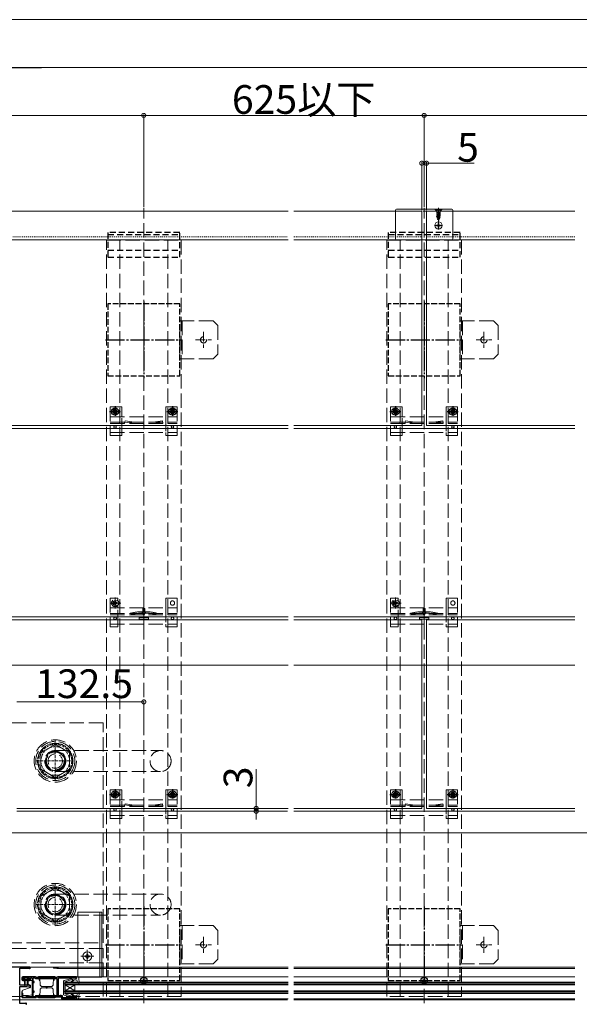
# Model space of a CAD drawing. Extents: x 0 to 3990, y 0 to 6413.
# Drawn here: x 1135 to 1719, y 556 to 1585 of the extents above; entities that cross this region are included whole.
import ezdxf

# ---------------------------------------------------------------- set-up
doc = ezdxf.new("R2010")
doc.units = 0
for name, pattern in [('HIDDEN', [9.525, 6.35, -3.175]), ('YCENTER_1', [13, 10, -1, 1, -1]), ('YDOT_1', [2, 1, -1]), ('YHIDDEN_1', [4, 3, -1])]:
    doc.linetypes.add(name, pattern=pattern)
for name, color, linetype, lineweight in [('YKK_11', 7, 'CONTINUOUS', 30), ('YKK_12', 2, 'CONTINUOUS', 13), ('YKK_13', 4, 'CONTINUOUS', 13), ('YKK_D', 6, 'CONTINUOUS', 13), ('YSS_K', 3, 'CONTINUOUS', 13)]:
    doc.layers.add(name, color=color, linetype=linetype, lineweight=lineweight)
doc.styles.get("Standard").update_dxf_attribs({"font": 'txt', "bigfont": 'BIGFONT'})

msp = doc.modelspace()

# ---------------------------------------------------------------- linework, layer by layer
at = {"layer": 'YKK_11', "color": 0, "linetype": 'ByBlock', "lineweight": -2, "ltscale": 0.5}
for p, q in [((1145, 594.6), (1121.7, 594.6)), ((1134.7, 575.8), (1134.7, 593.7)), ((1134.7, 593.7), (1144.1, 593.7)), ((1144.1, 593.7), (1144.4, 593.5)), ((1136.7, 583.6), (1136.7, 581.9)), ((1151.1, 584.6), (1137.7, 584.6)), ((1137.7, 581.9), (1137.7, 583.6)), ((1137.7, 583.6), (1144.7, 583.6)), ((1139.2, 581.9), (1137.7, 581.9)), ((1137.7, 580.9), (1139.2, 580.9)), ((1139.2, 580.9), (1139.2, 581.9)), ((1144.7, 581.9), (1143.2, 581.9)), ((1143.2, 581.9), (1143.2, 580.9)), ((1143.2, 580.9), (1144.7, 580.9)), ((1144.7, 583.6), (1144.7, 581.9)), ((1145.7, 581.9), (1145.7, 583.6)), ((1145.7, 583.6), (1147.7, 583.6)), ((1147.7, 583.6), (1147.7, 563.8)), ((1148.7, 579.6), (1148.7, 583.6)), ((1148.7, 583.6), (1150.4, 583.6)), ((1149.7, 579.6), (1148.7, 579.6)), ((1148.7, 569.6), (1148.7, 578.6)), ((1148.7, 578.6), (1149.7, 578.6)), ((1149.7, 578.6), (1149.7, 579.6)), ((1150.4, 583.6), (1150.7, 583.3)), ((1150.7, 583.3), (1151.2, 582.8)), ((1151.2, 582.8), (1173.5, 582.8)), ((1173.5, 583.8), (1151.9, 583.8)), ((1173.5, 582.8), (1173.5, 564.6)), ((1194, 584.6), (1174.3, 584.6)), ((1175, 564.7), (1175, 583.6)), ((1175, 583.6), (1192.3, 583.6)), ((1192.3, 583.6), (1192.5, 583.4)), ((1192.5, 583.4), (1192.8, 583.1)), ((1192.8, 583.1), (1194, 583.1)), ((1194, 583.1), (1194, 584.6)), ((1142.2, 575.8), (1134.7, 575.8)), ((1134.7, 556.6), (1134.7, 574.6)), ((1134.7, 574.6), (1142, 574.6)), ((1137.7, 567.6), (1136.7, 567.6)), ((1136.7, 567.6), (1136.7, 563.8)), ((1137.7, 564.8), (1137.7, 567.6)), ((1142, 574.6), (1144.7, 574)), ((1145.7, 575), (1142.2, 575.8)), ((1144.7, 574), (1144.7, 573.6)), ((1144.7, 573.6), (1145.2, 573.1)), ((1145.2, 573.1), (1145.7, 573.6)), ((1145.7, 573.6), (1145.7, 575)), ((1149.7, 569.6), (1148.7, 569.6)), ((1148.7, 563.8), (1148.7, 568.6)), ((1148.7, 568.6), (1149.7, 568.6)), ((1149.7, 568.6), (1149.7, 569.6)), ((1140.3, 556.6), (1134.7, 556.6)), ((1141.7, 564.8), (1137.7, 564.8)), ((1137.7, 562.8), (1151.1, 562.8)), ((1140.5, 556.7), (1140.3, 556.6)), ((1141.7, 563.8), (1141.7, 564.8)), ((1147.7, 563.8), (1141.7, 563.8)), ((1150.4, 563.8), (1148.7, 563.8)), ((1150.7, 564.1), (1150.4, 563.8)), ((1151.2, 564.6), (1150.7, 564.1)), ((1173.5, 564.6), (1151.2, 564.6)), ((1173.5, 564.6), (1151.2, 564.6)), ((1151.9, 563.6), (1178.2, 563.6)), ((1176.6, 564.7), (1175, 564.7)), ((1176.8, 564.9), (1176.6, 564.7)), ((1177, 565.1), (1176.8, 564.9)), ((1178, 565.1), (1177, 565.1)), ((1178, 564.7), (1178, 565.1)), ((1179.3, 564.7), (1178, 564.7)), ((1178.2, 563.6), (1178.2, 561.6)), ((1178.2, 561.6), (1194, 561.6)), ((1179.3, 562.6), (1179.3, 564.7)), ((1192.3, 562.6), (1179.3, 562.6)), ((1192.5, 562.8), (1192.3, 562.6)), ((1192.8, 563.1), (1192.5, 562.8)), ((1194, 563.1), (1192.8, 563.1)), ((1194, 561.6), (1194, 563.1))]:
    msp.add_line(p, q, dxfattribs=at)
for centre, radius, start, end in [((1145, 593.9), 0.7, 209.9977, 90.0002), ((1137.7, 583.6), 1, 90, 180), ((1137.7, 581.9), 1, 180, 270), ((1144.7, 581.9), 1, 270, 359.9991), ((1151.1, 583.8), 0.8, 0.0014, 89.9992), ((1174.3, 583.8), 0.8, 90, 179.9989), ((1137.7, 563.8), 1, 180, 270), ((1141.1, 556.5), 0.6, 270, 153.6119), ((1151.1, 563.6), 0.8, 270, 0.0037)]:
    msp.add_arc(centre, radius, start, end, dxfattribs=at)
at = {"layer": 'YKK_12'}
for p, q in [((1415, 1384.6), (543.2, 1384.6)), ((1554.7, 1384.6), (1421, 1384.6)), ((1554.7, 1354.6), (1554.7, 1384.6)), ((1559.7, 1384.6), (1714.7, 1384.6)), ((1559.7, 1354.6), (1559.7, 1384.6)), ((543.2, 1354.6), (1415, 1354.6)), ((1421, 1354.6), (1554.7, 1354.6)), ((1554.7, 1354.6), (1554.7, 1160.6)), ((1559.7, 1357.6), (1559.7, 1160.6)), ((1714.7, 1354.6), (1559.7, 1354.6)), ((1415, 1160.6), (543.2, 1160.6)), ((1415, 1157.6), (543.2, 1157.6)), ((1554.7, 1160.6), (1421, 1160.6)), ((1714.7, 1157.6), (1421, 1157.6)), ((1714.7, 1160.6), (1559.7, 1160.6)), ((1415, 960.6), (543.2, 960.6)), ((1415, 957.6), (543.2, 957.6)), ((1714.7, 960.6), (1421, 960.6)), ((1554.7, 957.6), (1421, 957.6)), ((1554.7, 957.6), (1554.7, 760.6)), ((1559.7, 957.6), (1559.7, 760.6)), ((1714.7, 957.6), (1559.7, 957.6)), ((1415, 760.6), (1131.7, 760.6)), ((1131.7, 757.6), (1414.4, 757.6)), ((1554.7, 760.6), (1421, 760.6)), ((1421, 757.6), (1714.7, 757.6)), ((1559.7, 760.6), (1714.7, 760.6)), ((1414.4, 560.6), (1024.2, 560.6)), ((1714.8, 560.6), (1421, 560.6))]:
    msp.add_line(p, q, dxfattribs=at)
at = {"layer": 'YKK_12', "linetype": 'YDOT_1'}
for p, q in [((543.2, 1357.6), (1415, 1357.6)), ((1421, 1357.6), (1554.7, 1357.6)), ((1714.7, 1357.6), (1559.7, 1357.6))]:
    msp.add_line(p, q, dxfattribs=at)
at = {"layer": 'YKK_12', "ltscale": 10}
msp.add_line((184.7, 735.1), (3829.7, 735.1), dxfattribs=at)
at = {"layer": 'YKK_12', "linetype": 'Continuous', "ltscale": 1.5}
for p, q in [((1145, 594.6), (1415, 594.6)), ((1169.7, 594.6), (1169.7, 593.7)), ((1169.7, 594.6), (1169.7, 593.7)), ((1173.1, 593.7), (1169.7, 593.7)), ((1174, 593.2), (1415, 593.2)), ((1421, 594.6), (1714.7, 594.6)), ((1421, 593.2), (1714.7, 593.2)), ((1182, 579.1), (1415, 579.1)), ((1182, 579.1), (1182, 567.1)), ((1182, 578.4), (1415, 578.4)), ((1182, 576.8), (1415, 576.8)), ((1194.9, 584.6), (1415, 584.6)), ((1421, 584.6), (1714.7, 584.6)), ((1421, 579.1), (1714.7, 579.1)), ((1421, 578.4), (1714.7, 578.4)), ((1421, 576.8), (1714.7, 576.8)), ((1142.1, 575.8), (1145.7, 575.8)), ((1182, 576.1), (1415, 576.1)), ((1182, 570.1), (1192, 576.1)), ((1182, 576.1), (1192, 570.1)), ((1182, 570.1), (1415, 570.1)), ((1182, 569.4), (1415, 569.4)), ((1182, 567.8), (1415, 567.8)), ((1182, 567.1), (1415, 567.1)), ((1192, 576.1), (1192, 570.1)), ((1421, 576.1), (1714.7, 576.1)), ((1421, 570.1), (1714.7, 570.1)), ((1421, 569.4), (1714.7, 569.4)), ((1421, 567.8), (1714.7, 567.8)), ((1421, 567.1), (1714.7, 567.1)), ((1194.9, 561.6), (1415, 561.6)), ((1421, 561.6), (1714.7, 561.6))]:
    msp.add_line(p, q, dxfattribs=at)
for centre, radius, start in [((1173.1, 593.4), 0.3, 30.0001), ((1174, 593.9), 0.7, 210.0001)]:
    msp.add_arc(centre, radius, start, 90, dxfattribs=at)
at = {"layer": 'YKK_13', "linetype": 'YHIDDEN_1', "ltscale": 5}
for p, q in [((1264.2, 556.9), (1264.2, 1388.1)), ((1557.2, 556.9), (1557.2, 1388.1)), ((1225.2, 564.1), (1225.2, 1354.1)), ((1225.2, 1354.1), (1303.2, 1354.1)), ((1239.2, 564.1), (1239.2, 1354.1)), ((1289.2, 564.1), (1289.2, 1354.1)), ((1303.2, 1354.1), (1303.2, 564.1)), ((1518.2, 564.1), (1518.2, 1354.1)), ((1518.2, 1354.1), (1596.2, 1354.1)), ((1532.2, 564.1), (1532.2, 1354.1)), ((1582.2, 564.1), (1582.2, 1354.1)), ((1596.2, 1354.1), (1596.2, 564.1)), ((1301.7, 1230.1), (1301.7, 1270.1)), ((1301.7, 1270.1), (1336.7, 1270.1)), ((1304.2, 1270.1), (1304.2, 1230.1)), ((1341.7, 1265.1), (1336.7, 1270.1)), ((1594.7, 1230.1), (1594.7, 1270.1)), ((1594.7, 1270.1), (1629.7, 1270.1)), ((1597.2, 1270.1), (1597.2, 1230.1)), ((1634.7, 1265.1), (1629.7, 1270.1)), ((1341.7, 1265.1), (1341.7, 1235.1)), ((1634.7, 1265.1), (1634.7, 1235.1)), ((1341.7, 1235.1), (1336.7, 1230.1)), ((1634.7, 1235.1), (1629.7, 1230.1)), ((1336.7, 1230.1), (1301.7, 1230.1)), ((1629.7, 1230.1), (1594.7, 1230.1)), ((1229.2, 1180.1), (1241.2, 1180.1)), ((1229.2, 1180.1), (1229.2, 1150.1)), ((1241.2, 1169.6), (1241.2, 1180.1)), ((1287.2, 1180.1), (1299.2, 1180.1)), ((1287.2, 1180.1), (1287.2, 1169.6)), ((1299.2, 1180.1), (1299.2, 1150.1)), ((1522.2, 1180.1), (1534.2, 1180.1)), ((1522.2, 1180.1), (1522.2, 1150.1)), ((1534.2, 1169.6), (1534.2, 1180.1)), ((1580.2, 1180.1), (1592.2, 1180.1)), ((1580.2, 1180.1), (1580.2, 1169.6)), ((1592.2, 1180.1), (1592.2, 1150.1)), ((1229.2, 1169.6), (1299.2, 1169.6)), ((1229.2, 1163.9), (1299.2, 1163.9)), ((1229.2, 1162.6), (1299.2, 1162.6)), ((1238.9, 1163.9), (1238.9, 1162.5)), ((1241.2, 1153.1), (1241.2, 1169.6)), ((1244.2, 1163.9), (1244.2, 1162.5)), ((1244.6, 1165.4), (1244.4, 1164.1)), ((1244.4, 1164.1), (1254.2, 1162.6)), ((1244.6, 1165.4), (1254.3, 1163.9)), ((1283.7, 1165.4), (1274.1, 1163.9)), ((1283.9, 1164.1), (1274.2, 1162.6)), ((1283.7, 1165.4), (1283.9, 1164.1)), ((1284.2, 1163.9), (1284.2, 1162.5)), ((1287.2, 1169.6), (1287.2, 1153.1)), ((1289.4, 1163.9), (1289.4, 1162.5)), ((1522.2, 1169.6), (1592.2, 1169.6)), ((1522.2, 1163.9), (1592.2, 1163.9)), ((1522.2, 1162.6), (1592.2, 1162.6)), ((1531.9, 1163.9), (1531.9, 1162.5)), ((1534.2, 1153.1), (1534.2, 1169.6)), ((1537.2, 1163.9), (1537.2, 1162.5)), ((1537.6, 1165.4), (1537.4, 1164.1)), ((1537.4, 1164.1), (1547.2, 1162.6)), ((1537.6, 1165.4), (1547.3, 1163.9)), ((1576.7, 1165.4), (1567.1, 1163.9)), ((1576.9, 1164.1), (1567.2, 1162.6)), ((1576.7, 1165.4), (1576.9, 1164.1)), ((1577.2, 1163.9), (1577.2, 1162.5)), ((1580.2, 1169.6), (1580.2, 1153.1)), ((1582.4, 1163.9), (1582.4, 1162.5)), ((1229.2, 1153.1), (1299.2, 1153.1)), ((1241.2, 1150.1), (1241.2, 1153.1)), ((1287.2, 1150.1), (1287.2, 1153.1)), ((1522.2, 1153.1), (1592.2, 1153.1)), ((1534.2, 1150.1), (1534.2, 1153.1)), ((1580.2, 1150.1), (1580.2, 1153.1)), ((1229.2, 1150.1), (1241.2, 1150.1)), ((1287.2, 1150.1), (1299.2, 1150.1)), ((1522.2, 1150.1), (1534.2, 1150.1)), ((1580.2, 1150.1), (1592.2, 1150.1)), ((1229.2, 980.1), (1237, 980.1)), ((1229.2, 980.1), (1229.2, 950.1)), ((1234.2, 977.3), (1237, 977.3)), ((1234.3, 969.3), (1234.3, 980.8)), ((1237, 977.3), (1237, 980.1)), ((1264.2, 980.3), (1264.2, 948)), ((1287.2, 980.1), (1299.2, 980.1)), ((1287.2, 980.1), (1287.2, 970.1)), ((1299.2, 980.1), (1299.2, 950.1)), ((1522.2, 980.1), (1530, 980.1)), ((1522.2, 980.1), (1522.2, 950.1)), ((1527.2, 977.3), (1530, 977.3)), ((1527.3, 969.3), (1527.3, 980.8)), ((1530, 977.3), (1530, 980.1)), ((1557.2, 980.3), (1557.2, 948)), ((1580.2, 980.1), (1592.2, 980.1)), ((1580.2, 980.1), (1580.2, 970.1)), ((1592.2, 980.1), (1592.2, 950.1)), ((1240.1, 975.1), (1228.6, 975.1)), ((1229.2, 970.1), (1299.2, 970.1)), ((1233.1, 975.5), (1232.3, 975.5)), ((1232.3, 975.5), (1232.3, 974.6)), ((1232.3, 974.6), (1233.1, 974.6)), ((1234.7, 977.1), (1233.9, 977.1)), ((1233.9, 977.1), (1233.9, 976.3)), ((1233.9, 973.8), (1233.9, 973)), ((1233.9, 973), (1234.7, 973)), ((1234.2, 972.8), (1237, 972.8)), ((1234.7, 976.3), (1234.7, 977.1)), ((1234.7, 973), (1234.7, 973.8)), ((1236.4, 975.5), (1235.5, 975.5)), ((1235.5, 974.6), (1236.4, 974.6)), ((1236.4, 974.6), (1236.4, 975.5)), ((1237, 970.1), (1237, 972.8)), ((1237, 953.1), (1237, 970.1)), ((1287.2, 970.1), (1287.2, 953.1)), ((1533.1, 975.1), (1521.6, 975.1)), ((1522.2, 970.1), (1592.2, 970.1)), ((1526.1, 975.5), (1525.3, 975.5)), ((1525.3, 975.5), (1525.3, 974.6)), ((1525.3, 974.6), (1526.1, 974.6)), ((1527.7, 977.1), (1526.9, 977.1)), ((1526.9, 977.1), (1526.9, 976.3)), ((1526.9, 973.8), (1526.9, 973)), ((1526.9, 973), (1527.7, 973)), ((1527.2, 972.8), (1530, 972.8)), ((1527.7, 976.3), (1527.7, 977.1)), ((1527.7, 973), (1527.7, 973.8)), ((1529.4, 975.5), (1528.5, 975.5)), ((1528.5, 974.6), (1529.4, 974.6)), ((1529.4, 974.6), (1529.4, 975.5)), ((1530, 970.1), (1530, 972.8)), ((1530, 953.1), (1530, 970.1)), ((1580.2, 970.1), (1580.2, 953.1)), ((1229.2, 964.1), (1299.2, 964.1)), ((1229.2, 962.6), (1299.2, 962.6)), ((1259.1, 964.4), (1269.3, 964.4)), ((1259.2, 960.1), (1269.2, 960.1)), ((1259.2, 958.1), (1259.2, 960.1)), ((1259.2, 958.1), (1269.2, 958.1)), ((1269.2, 958.1), (1269.2, 960.1)), ((1289.4, 964.1), (1289.4, 962.6)), ((1522.2, 964.1), (1592.2, 964.1)), ((1522.2, 962.6), (1592.2, 962.6)), ((1552.1, 964.4), (1562.3, 964.4)), ((1552.2, 960.1), (1562.2, 960.1)), ((1552.2, 958.1), (1552.2, 960.1)), ((1552.2, 958.1), (1562.2, 958.1)), ((1562.2, 958.1), (1562.2, 960.1)), ((1582.4, 964.1), (1582.4, 962.6)), ((1229.2, 953.1), (1299.2, 953.1)), ((1229.2, 950.1), (1237, 950.1)), ((1237, 950.1), (1237, 953.1)), ((1287.2, 950.1), (1287.2, 953.1)), ((1287.2, 950.1), (1299.2, 950.1)), ((1522.2, 953.1), (1592.2, 953.1)), ((1522.2, 950.1), (1530, 950.1)), ((1530, 950.1), (1530, 953.1)), ((1580.2, 950.1), (1580.2, 953.1)), ((1580.2, 950.1), (1592.2, 950.1)), ((1221.7, 850.1), (821.7, 850.1)), ((1221.7, 620.1), (1221.7, 850.1)), ((1171.7, 827.4), (1156.7, 818.7)), ((1171.7, 827.4), (1186.7, 818.7)), ((1156.7, 818.7), (1156.7, 801.4)), ((1171.7, 821), (1281.7, 821)), ((1186.7, 818.7), (1186.7, 801.4)), ((1156.7, 801.4), (1171.7, 792.7)), ((1186.7, 801.4), (1171.7, 792.7)), ((1171.7, 799), (1281.7, 799)), ((1229.2, 780.1), (1241.2, 780.1)), ((1229.2, 780.1), (1229.2, 750.1)), ((1241.2, 769.6), (1241.2, 780.1)), ((1287.2, 780.1), (1299.2, 780.1)), ((1287.2, 780.1), (1287.2, 769.6)), ((1299.2, 780.1), (1299.2, 750.1)), ((1522.2, 780.1), (1534.2, 780.1)), ((1522.2, 780.1), (1522.2, 750.1)), ((1534.2, 769.6), (1534.2, 780.1)), ((1580.2, 780.1), (1592.2, 780.1)), ((1580.2, 780.1), (1580.2, 769.6)), ((1592.2, 780.1), (1592.2, 750.1)), ((1229.2, 769.6), (1299.2, 769.6)), ((1229.2, 763.9), (1299.2, 763.9)), ((1229.2, 762.6), (1299.2, 762.6)), ((1238.9, 763.9), (1238.9, 762.5)), ((1241.2, 753.1), (1241.2, 769.6)), ((1244.2, 763.9), (1244.2, 762.5)), ((1244.6, 765.4), (1244.4, 764.1)), ((1244.4, 764.1), (1254.2, 762.6)), ((1244.6, 765.4), (1254.3, 763.9)), ((1283.7, 765.4), (1274.1, 763.9)), ((1283.9, 764.1), (1274.2, 762.6)), ((1283.7, 765.4), (1283.9, 764.1)), ((1284.2, 763.9), (1284.2, 762.5)), ((1287.2, 769.6), (1287.2, 753.1)), ((1289.4, 763.9), (1289.4, 762.5)), ((1522.2, 769.6), (1592.2, 769.6)), ((1522.2, 763.9), (1592.2, 763.9)), ((1522.2, 762.6), (1592.2, 762.6)), ((1531.9, 763.9), (1531.9, 762.5)), ((1534.2, 753.1), (1534.2, 769.6)), ((1537.2, 763.9), (1537.2, 762.5)), ((1537.6, 765.4), (1537.4, 764.1)), ((1537.4, 764.1), (1547.2, 762.6)), ((1537.6, 765.4), (1547.3, 763.9)), ((1576.7, 765.4), (1567.1, 763.9)), ((1576.9, 764.1), (1567.2, 762.6)), ((1576.7, 765.4), (1576.9, 764.1)), ((1577.2, 763.9), (1577.2, 762.5)), ((1580.2, 769.6), (1580.2, 753.1)), ((1582.4, 763.9), (1582.4, 762.5)), ((1229.2, 753.1), (1299.2, 753.1)), ((1241.2, 750.1), (1241.2, 753.1)), ((1287.2, 750.1), (1287.2, 753.1)), ((1522.2, 753.1), (1592.2, 753.1)), ((1534.2, 750.1), (1534.2, 753.1)), ((1580.2, 750.1), (1580.2, 753.1)), ((1229.2, 750.1), (1241.2, 750.1)), ((1287.2, 750.1), (1299.2, 750.1)), ((1522.2, 750.1), (1534.2, 750.1)), ((1580.2, 750.1), (1592.2, 750.1)), ((1171.7, 677.4), (1156.7, 668.7)), ((1156.7, 668.7), (1156.7, 651.4)), ((1171.7, 677.4), (1186.7, 668.7)), ((1171.7, 671.1), (1281.7, 671.1)), ((1186.7, 668.7), (1186.7, 651.4)), ((1156.7, 651.4), (1171.7, 642.7)), ((1186.7, 651.4), (1171.7, 642.7)), ((1171.7, 649.1), (1281.7, 649.1)), ((1301.7, 598.1), (1301.7, 638.1)), ((1301.7, 638.1), (1336.7, 638.1)), ((1304.2, 638.1), (1304.2, 598.1)), ((1341.7, 633.1), (1336.7, 638.1)), ((1594.7, 598.1), (1594.7, 638.1)), ((1594.7, 638.1), (1629.7, 638.1)), ((1597.2, 638.1), (1597.2, 598.1)), ((1634.7, 633.1), (1629.7, 638.1)), ((1341.7, 633.1), (1341.7, 603.1)), ((1634.7, 633.1), (1634.7, 603.1)), ((821.7, 620.1), (1221.7, 620.1)), ((1221.7, 614.1), (823.2, 614.1)), ((1221.7, 564.1), (1221.7, 614.1)), ((1221.7, 599.1), (823.2, 599.1)), ((1336.7, 598.1), (1301.7, 598.1)), ((1341.7, 603.1), (1336.7, 598.1)), ((1629.7, 598.1), (1594.7, 598.1)), ((1634.7, 603.1), (1629.7, 598.1)), ((823.2, 564.1), (1221.7, 564.1)), ((1303.2, 564.1), (1225.2, 564.1)), ((1596.2, 564.1), (1518.2, 564.1))]:
    msp.add_line(p, q, dxfattribs=at)
at = {"layer": 'YKK_13'}
for p, q in [((1527.2, 1355.6), (1527.2, 1385.6)), ((1528.2, 1386.6), (1586.2, 1386.6)), ((1587.2, 1385.6), (1587.2, 1355.6)), ((1586.2, 1354.6), (1528.2, 1354.6))]:
    msp.add_line(p, q, dxfattribs=at)
at = {"layer": 'YKK_13', "linetype": 'YHIDDEN_1'}
for p, q in [((1587.2, 1384.6), (1527.2, 1384.6)), ((1570.1, 1386.6), (1571, 1384.7)), ((1571, 1384.7), (1572.2, 1384.1)), ((1572.2, 1388.1), (1572.2, 1373.1)), ((1573.3, 1384.7), (1572.2, 1384.1)), ((1574.2, 1386.6), (1573.3, 1384.7)), ((1156.7, 818.7), (1171.7, 827.4)), ((1171.7, 832.4), (1171.7, 787.7)), ((1171.7, 827.4), (1186.7, 818.7)), ((1156.7, 801.4), (1156.7, 818.7)), ((1186.7, 818.7), (1186.7, 801.4)), ((1151.7, 810.1), (1191.7, 810.1)), ((1171.7, 792.7), (1156.7, 801.4)), ((1186.7, 801.4), (1171.7, 792.7)), ((1171.7, 682.4), (1171.7, 637.7)), ((1156.7, 668.7), (1171.7, 677.4)), ((1156.7, 651.4), (1156.7, 668.7)), ((1171.7, 677.4), (1186.7, 668.7)), ((1186.7, 668.7), (1186.7, 651.4)), ((1151.7, 660.1), (1191.7, 660.1)), ((1171.7, 642.7), (1156.7, 651.4)), ((1186.7, 651.4), (1171.7, 642.7))]:
    msp.add_line(p, q, dxfattribs=at)
at = {"layer": 'YKK_13', "linetype": 'YHIDDEN_1', "ltscale": 0.5}
for p, q in [((1575.7, 1386.6), (1568.7, 1386.6)), ((1568.7, 1386.6), (1568.7, 1386.3)), ((1568.7, 1386.3), (1570.3, 1384.7)), ((1575.7, 1386.3), (1568.7, 1386.3)), ((1573.5, 1383), (1570.2, 1382.3)), ((1570.2, 1382.4), (1573, 1383)), ((1570.7, 1382.7), (1570.2, 1382.4)), ((1570.2, 1382.4), (1570.2, 1382.3)), ((1570.7, 1382), (1570.2, 1382.3)), ((1570.2, 1380.8), (1574.2, 1381.6)), ((1574.2, 1381.5), (1570.2, 1380.7)), ((1570.7, 1381.1), (1570.2, 1380.8)), ((1570.2, 1380.8), (1570.2, 1380.7)), ((1570.7, 1380.4), (1570.2, 1380.7)), ((1574.2, 1380), (1570.2, 1379.2)), ((1570.2, 1379.1), (1574.2, 1379.9)), ((1570.7, 1379.5), (1570.2, 1379.2)), ((1570.2, 1379.2), (1570.2, 1379.1)), ((1570.7, 1378.8), (1570.2, 1379.1)), ((1570.4, 1384.6), (1573.9, 1384.6)), ((1570.5, 1384.1), (1570.5, 1383)), ((1570.5, 1383), (1574, 1383)), ((1570.7, 1383), (1570.7, 1382.7)), ((1570.7, 1382.7), (1571.7, 1383)), ((1573.7, 1382.8), (1570.7, 1382)), ((1570.7, 1382), (1570.7, 1381.1)), ((1570.7, 1381.1), (1573.7, 1381.9)), ((1573.7, 1381.2), (1570.7, 1380.4)), ((1570.7, 1380.4), (1570.7, 1379.5)), ((1570.7, 1379.5), (1573.7, 1380.3)), ((1573.7, 1379.6), (1570.7, 1378.8)), ((1570.7, 1378.8), (1570.7, 1378.1)), ((1570.8, 1377.9), (1573.7, 1378.7)), ((1574, 1383), (1573.7, 1382.8)), ((1573.7, 1382.8), (1573.7, 1381.9)), ((1574.2, 1381.6), (1573.7, 1381.9)), ((1574.2, 1381.5), (1573.7, 1381.2)), ((1573.7, 1381.2), (1573.7, 1380.3)), ((1574.2, 1380), (1573.7, 1380.3)), ((1574.2, 1379.9), (1573.7, 1379.6)), ((1573.7, 1379.6), (1573.7, 1378.7)), ((1574.2, 1378.4), (1573.7, 1378.7)), ((1573.8, 1384.1), (1573.8, 1383)), ((1575.7, 1386.3), (1574.1, 1384.7)), ((1574.2, 1381.6), (1574.2, 1381.5)), ((1574.2, 1380), (1574.2, 1379.9)), ((1575.7, 1386.6), (1575.7, 1386.3)), ((1574.2, 1378.4), (1570.4, 1377.6)), ((1574.2, 1378.3), (1570.4, 1377.5)), ((1570.8, 1377.9), (1570.4, 1377.6)), ((1570.4, 1377.6), (1570.4, 1377.5)), ((1571.1, 1377.1), (1570.4, 1377.5)), ((1570.8, 1377.9), (1570.7, 1378.1)), ((1573.6, 1378), (1571.1, 1377.1)), ((1571.5, 1376.2), (1571.1, 1377.1)), ((1573.6, 1376.8), (1571.1, 1376)), ((1573.6, 1376.7), (1571.1, 1375.9)), ((1571.5, 1376.2), (1571.1, 1376)), ((1571.1, 1376), (1571.1, 1375.9)), ((1571.8, 1375.6), (1571.1, 1375.9)), ((1573.2, 1377.1), (1571.5, 1376.2)), ((1572.9, 1376.4), (1571.8, 1375.6)), ((1572.2, 1374.6), (1571.8, 1375.6)), ((1572.2, 1374.6), (1572.9, 1376.4)), ((1572.8, 1375.1), (1572.3, 1374.9)), ((1572.8, 1375.2), (1572.5, 1375.4)), ((1572.8, 1375.2), (1572.8, 1375.1)), ((1573.6, 1376.7), (1572.9, 1376.4)), ((1573.2, 1377.1), (1573.6, 1378)), ((1573.6, 1376.8), (1573.2, 1377.1)), ((1574.2, 1378.3), (1573.6, 1378)), ((1573.6, 1376.8), (1573.6, 1376.7)), ((1574.2, 1378.4), (1574.2, 1378.3))]:
    msp.add_line(p, q, dxfattribs=at)
at = {"layer": 'YKK_13', "linetype": 'YCENTER_1'}
for p, q in [((1568, 1369.6), (1576.3, 1369.6)), ((1572.2, 1373.7), (1572.2, 1365.4)), ((1326.7, 1258.3), (1326.7, 1241.8)), ((1619.7, 1258.3), (1619.7, 1241.8)), ((1318.4, 1250.1), (1334.9, 1250.1)), ((1611.4, 1250.1), (1627.9, 1250.1)), ((1318.4, 618.1), (1334.9, 618.1)), ((1326.7, 626.3), (1326.7, 609.8)), ((1611.4, 618.1), (1627.9, 618.1)), ((1619.7, 626.3), (1619.7, 609.8))]:
    msp.add_line(p, q, dxfattribs=at)
at = {"layer": 'YKK_13', "linetype": 'Continuous', "ltscale": 0.5}
for p, q in [((1570.1, 1369.2), (1570.1, 1369.9)), ((1570.1, 1369.9), (1571.3, 1369.9)), ((1570.1, 1369.2), (1571.3, 1369.2)), ((1571.8, 1371.6), (1572.5, 1371.6)), ((1571.8, 1370.4), (1571.8, 1371.6)), ((1571.8, 1367.5), (1571.8, 1368.7)), ((1572.5, 1370.4), (1572.5, 1371.6)), ((1572.5, 1367.5), (1572.5, 1368.7)), ((1573, 1369.9), (1574.2, 1369.9)), ((1573, 1369.2), (1574.2, 1369.2)), ((1574.2, 1369.2), (1574.2, 1369.9)), ((1571.8, 1367.5), (1572.5, 1367.5))]:
    msp.add_line(p, q, dxfattribs=at)
at = {"layer": 'YKK_13', "linetype": 'HIDDEN', "lineweight": -2}
for p, q in [((1301.7, 1362.1), (1226.7, 1362.1)), ((1226.7, 1362.1), (1226.7, 1336.3)), ((1226.7, 1360.1), (1301.7, 1360.1)), ((1301.7, 1336.3), (1301.7, 1362.1)), ((1594.7, 1362.1), (1519.7, 1362.1)), ((1519.7, 1362.1), (1519.7, 1336.3)), ((1519.7, 1360.1), (1594.7, 1360.1)), ((1594.7, 1336.3), (1594.7, 1362.1)), ((1226.7, 1343.7), (1301.7, 1343.7)), ((1519.7, 1343.7), (1594.7, 1343.7)), ((1226.7, 1336.3), (1301.7, 1336.3)), ((1519.7, 1336.3), (1594.7, 1336.3))]:
    msp.add_line(p, q, dxfattribs=at)
at = {"layer": 'YKK_13', "linetype": 'YHIDDEN_1', "lineweight": -2, "ltscale": 2}
for p, q in [((1226.7, 1287.6), (1226.7, 1212.6)), ((1301.7, 1287.6), (1226.7, 1287.6)), ((1301.7, 1212.6), (1301.7, 1287.6)), ((1519.7, 1287.6), (1519.7, 1212.6)), ((1594.7, 1287.6), (1519.7, 1287.6)), ((1594.7, 1212.6), (1594.7, 1287.6)), ((1226.7, 1212.6), (1301.7, 1212.6)), ((1519.7, 1212.6), (1594.7, 1212.6)), ((1226.7, 655.6), (1226.7, 580.6)), ((1301.7, 655.6), (1226.7, 655.6)), ((1301.7, 580.6), (1301.7, 655.6)), ((1519.7, 655.6), (1519.7, 580.6)), ((1594.7, 655.6), (1519.7, 655.6)), ((1594.7, 580.6), (1594.7, 655.6)), ((1226.7, 580.6), (1301.7, 580.6)), ((1519.7, 580.6), (1594.7, 580.6))]:
    msp.add_line(p, q, dxfattribs=at)
at = {"layer": 'YKK_13', "linetype": 'YCENTER_1', "lineweight": -2, "ltscale": 2}
for p, q in [((1264.2, 1290.1), (1264.2, 1210.1)), ((1557.2, 1290.1), (1557.2, 1210.1)), ((1224.2, 1250.1), (1304.2, 1250.1)), ((1517.2, 1250.1), (1597.2, 1250.1)), ((1264.2, 658.1), (1264.2, 578.1)), ((1557.2, 658.1), (1557.2, 578.1)), ((1224.2, 618.1), (1304.2, 618.1)), ((1517.2, 618.1), (1597.2, 618.1))]:
    msp.add_line(p, q, dxfattribs=at)
at = {"layer": 'YKK_13', "linetype": 'YCENTER_1', "lineweight": -2}
for p, q in [((1228.4, 1175.1), (1239.9, 1175.1)), ((1234.2, 1180.8), (1234.2, 1169.3)), ((1288.4, 1175.1), (1299.9, 1175.1)), ((1294.2, 1180.8), (1294.2, 1169.3)), ((1521.4, 1175.1), (1532.9, 1175.1)), ((1527.2, 1180.8), (1527.2, 1169.3)), ((1581.4, 1175.1), (1592.9, 1175.1)), ((1587.2, 1180.8), (1587.2, 1169.3)), ((1228.4, 775.1), (1239.9, 775.1)), ((1234.2, 780.8), (1234.2, 769.3)), ((1288.4, 775.1), (1299.9, 775.1)), ((1294.2, 780.8), (1294.2, 769.3)), ((1521.4, 775.1), (1532.9, 775.1)), ((1527.2, 780.8), (1527.2, 769.3)), ((1581.4, 775.1), (1592.9, 775.1)), ((1587.2, 780.8), (1587.2, 769.3))]:
    msp.add_line(p, q, dxfattribs=at)
at = {"layer": 'YKK_13', "linetype": 'Continuous', "lineweight": -2}
for p, q in [((1232.1, 1175.5), (1232.1, 1174.6)), ((1233, 1175.5), (1232.1, 1175.5)), ((1232.1, 1174.6), (1233, 1174.6)), ((1234.6, 1177.1), (1233.8, 1177.1)), ((1233.8, 1177.1), (1233.8, 1176.3)), ((1233.8, 1173.8), (1233.8, 1173)), ((1233.8, 1173), (1234.6, 1173)), ((1234.6, 1176.3), (1234.6, 1177.1)), ((1234.6, 1173), (1234.6, 1173.8)), ((1236.2, 1175.5), (1235.4, 1175.5)), ((1235.4, 1174.6), (1236.2, 1174.6)), ((1236.2, 1174.6), (1236.2, 1175.5)), ((1292.1, 1175.5), (1292.1, 1174.6)), ((1293, 1175.5), (1292.1, 1175.5)), ((1292.1, 1174.6), (1293, 1174.6)), ((1294.6, 1177.1), (1293.8, 1177.1)), ((1293.8, 1177.1), (1293.8, 1176.3)), ((1293.8, 1173.8), (1293.8, 1173)), ((1293.8, 1173), (1294.6, 1173)), ((1294.6, 1176.3), (1294.6, 1177.1)), ((1294.6, 1173), (1294.6, 1173.8)), ((1296.2, 1175.5), (1295.4, 1175.5)), ((1295.4, 1174.6), (1296.2, 1174.6)), ((1296.2, 1174.6), (1296.2, 1175.5)), ((1525.1, 1175.5), (1525.1, 1174.6)), ((1526, 1175.5), (1525.1, 1175.5)), ((1525.1, 1174.6), (1526, 1174.6)), ((1527.6, 1177.1), (1526.8, 1177.1)), ((1526.8, 1177.1), (1526.8, 1176.3)), ((1526.8, 1173.8), (1526.8, 1173)), ((1526.8, 1173), (1527.6, 1173)), ((1527.6, 1176.3), (1527.6, 1177.1)), ((1527.6, 1173), (1527.6, 1173.8)), ((1529.2, 1175.5), (1528.4, 1175.5)), ((1528.4, 1174.6), (1529.2, 1174.6)), ((1529.2, 1174.6), (1529.2, 1175.5)), ((1585.1, 1175.5), (1585.1, 1174.6)), ((1586, 1175.5), (1585.1, 1175.5)), ((1585.1, 1174.6), (1586, 1174.6)), ((1587.6, 1177.1), (1586.8, 1177.1)), ((1586.8, 1177.1), (1586.8, 1176.3)), ((1586.8, 1173.8), (1586.8, 1173)), ((1586.8, 1173), (1587.6, 1173)), ((1587.6, 1176.3), (1587.6, 1177.1)), ((1587.6, 1173), (1587.6, 1173.8)), ((1589.2, 1175.5), (1588.4, 1175.5)), ((1588.4, 1174.6), (1589.2, 1174.6)), ((1589.2, 1174.6), (1589.2, 1175.5)), ((1232.1, 775.5), (1232.1, 774.6)), ((1233, 775.5), (1232.1, 775.5)), ((1232.1, 774.6), (1233, 774.6)), ((1234.6, 777.1), (1233.8, 777.1)), ((1233.8, 777.1), (1233.8, 776.3)), ((1233.8, 773.8), (1233.8, 773)), ((1233.8, 773), (1234.6, 773)), ((1234.6, 776.3), (1234.6, 777.1)), ((1234.6, 773), (1234.6, 773.8)), ((1236.2, 775.5), (1235.4, 775.5)), ((1235.4, 774.6), (1236.2, 774.6)), ((1236.2, 774.6), (1236.2, 775.5)), ((1292.1, 775.5), (1292.1, 774.6)), ((1293, 775.5), (1292.1, 775.5)), ((1292.1, 774.6), (1293, 774.6)), ((1294.6, 777.1), (1293.8, 777.1)), ((1293.8, 777.1), (1293.8, 776.3)), ((1293.8, 773.8), (1293.8, 773)), ((1293.8, 773), (1294.6, 773)), ((1294.6, 776.3), (1294.6, 777.1)), ((1294.6, 773), (1294.6, 773.8)), ((1296.2, 775.5), (1295.4, 775.5)), ((1295.4, 774.6), (1296.2, 774.6)), ((1296.2, 774.6), (1296.2, 775.5)), ((1525.1, 775.5), (1525.1, 774.6)), ((1526, 775.5), (1525.1, 775.5)), ((1525.1, 774.6), (1526, 774.6)), ((1527.6, 777.1), (1526.8, 777.1)), ((1526.8, 777.1), (1526.8, 776.3)), ((1526.8, 773.8), (1526.8, 773)), ((1526.8, 773), (1527.6, 773)), ((1527.6, 776.3), (1527.6, 777.1)), ((1527.6, 773), (1527.6, 773.8)), ((1529.2, 775.5), (1528.4, 775.5)), ((1528.4, 774.6), (1529.2, 774.6)), ((1529.2, 774.6), (1529.2, 775.5)), ((1585.1, 775.5), (1585.1, 774.6)), ((1586, 775.5), (1585.1, 775.5)), ((1585.1, 774.6), (1586, 774.6)), ((1587.6, 777.1), (1586.8, 777.1)), ((1586.8, 777.1), (1586.8, 776.3)), ((1586.8, 773.8), (1586.8, 773)), ((1586.8, 773), (1587.6, 773)), ((1587.6, 776.3), (1587.6, 777.1)), ((1587.6, 773), (1587.6, 773.8)), ((1589.2, 775.5), (1588.4, 775.5)), ((1588.4, 774.6), (1589.2, 774.6)), ((1589.2, 774.6), (1589.2, 775.5))]:
    msp.add_line(p, q, dxfattribs=at)
at = {"layer": 'YKK_13', "linetype": 'YHIDDEN_1', "lineweight": 13, "ltscale": 5}
for p, q in [((1263.1, 969.5), (1263.1, 966)), ((1265.2, 969.5), (1263.1, 969.5)), ((1265.2, 966), (1265.2, 969.5)), ((1556.1, 969.5), (1556.1, 966)), ((1558.2, 969.5), (1556.1, 969.5)), ((1558.2, 966), (1558.2, 969.5)), ((1262.1, 966), (1264.2, 962.3)), ((1263.1, 966), (1262.1, 966)), ((1266.3, 966), (1264.2, 962.3)), ((1266.3, 966), (1265.2, 966)), ((1555.1, 966), (1557.2, 962.3)), ((1556.1, 966), (1555.1, 966)), ((1559.3, 966), (1557.2, 962.3)), ((1559.3, 966), (1558.2, 966))]:
    msp.add_line(p, q, dxfattribs=at)
at = {"layer": 'YKK_13', "linetype": 'YHIDDEN_1', "lineweight": 15, "ltscale": 5}
for p, q in [((1258.9, 965.9), (1269.5, 965.9)), ((1551.9, 965.9), (1562.5, 965.9))]:
    msp.add_line(p, q, dxfattribs=at)
at = {"layer": 'YKK_13', "ltscale": 5}
for p, q in [((1195.2, 584.1), (1195.2, 652.1)), ((1195.2, 652.1), (1220.2, 652.1)), ((1218.2, 584.1), (1218.2, 652.1)), ((1220.2, 652.1), (1220.2, 584.1)), ((1205.7, 608.4), (1204.7, 608.4)), ((1204.7, 608.4), (1204.7, 607.5)), ((1205.2, 612.8), (1205.2, 599.3)), ((1205.7, 607.5), (1205.7, 608.4)), ((1211.9, 606.1), (1198.4, 606.1)), ((1202.8, 606.5), (1202.8, 605.6)), ((1203.8, 606.5), (1202.8, 606.5)), ((1202.8, 605.6), (1203.8, 605.6)), ((1204.7, 604.6), (1204.7, 603.7)), ((1204.7, 603.7), (1205.7, 603.7)), ((1205.7, 603.7), (1205.7, 604.6)), ((1207.5, 606.5), (1206.6, 606.5)), ((1206.6, 605.6), (1207.5, 605.6)), ((1207.5, 605.6), (1207.5, 606.5)), ((1220.2, 584.1), (1195.2, 584.1))]:
    msp.add_line(p, q, dxfattribs=at)
at = {"layer": 'YKK_13', "linetype": 'Continuous', "ltscale": 1.5}
for p, q in [((1138, 583.2), (1138, 582.9)), ((1144, 583.6), (1138.4, 583.6)), ((1138.4, 582.5), (1139.7, 582.5)), ((1139.7, 582.5), (1139.7, 575.6)), ((1139.7, 581.8), (1142.7, 581.8)), ((1140.2, 575.6), (1140.2, 580.5)), ((1141.9, 580.8), (1140.5, 580.8)), ((1142.2, 575.6), (1142.2, 580.5)), ((1142.7, 582.5), (1142.7, 575.6)), ((1142.7, 582.5), (1144, 582.5)), ((1146.7, 580.8), (1143.2, 580.8)), ((1143.2, 580.8), (1143.2, 576.8)), ((1143.2, 576.8), (1145.7, 575.9)), ((1144.4, 582.9), (1144.4, 583.2)), ((1147.7, 565.9), (1147.7, 579.8)), ((1153.2, 583.8), (1172.2, 583.8)), ((1154.2, 584.8), (1171.2, 584.8)), ((1155.6, 582.5), (1155, 582.5)), ((1155, 581.5), (1155, 582.5)), ((1155, 581.5), (1155.6, 580.3)), ((1155.8, 576.7), (1155.6, 582.8)), ((1169.6, 576.7), (1169.8, 582.8)), ((1170.4, 581.5), (1169.7, 580.3)), ((1169.8, 582.5), (1170.4, 582.5)), ((1170.4, 581.5), (1170.4, 582.5)), ((1180.2, 573.1), (1180.2, 579.6)), ((1181.7, 577.1), (1180.2, 577.1)), ((1180.9, 580.6), (1191.8, 583.5)), ((1181.7, 579.4), (1189.1, 581.7)), ((1181.7, 573.1), (1181.7, 579.4)), ((1188.4, 579.5), (1190.1, 581.2)), ((1189, 579), (1191.4, 581.4)), ((1189.9, 581.7), (1189.1, 581.7)), ((1193.5, 581.4), (1191.4, 581.4)), ((1192.2, 583.2), (1192.2, 583.3)), ((1192.2, 583.2), (1194.2, 583.2)), ((1194.9, 584.6), (1194, 584.6)), ((1194.2, 583.2), (1194, 584.6)), ((1194.2, 584.5), (1194.2, 584.5)), ((1194.4, 580.7), (1195.2, 578.5)), ((1196.4, 578.1), (1195.2, 578.5)), ((1196.4, 583.2), (1196.8, 578.4)), ((1136.7, 568), (1136.7, 564.9)), ((1137.9, 570.5), (1137.4, 569.9)), ((1137.9, 570.5), (1145.7, 573.4)), ((1143.7, 564.9), (1147.7, 565.9)), ((1145.7, 575.9), (1145.7, 573.4)), ((1155, 565.9), (1155.6, 567)), ((1155, 565.9), (1155, 564.9)), ((1155.8, 570.6), (1155.6, 564.6)), ((1162.7, 574.3), (1158.3, 574.3)), ((1162.7, 573.1), (1158.3, 573.1)), ((1162.2, 574.6), (1163.2, 574.6)), ((1162.2, 573.1), (1162.2, 574.6)), ((1162.2, 574.3), (1162.2, 572.8)), ((1162.2, 572.8), (1163.2, 572.8)), ((1162.7, 574.3), (1167.1, 574.3)), ((1162.7, 573.1), (1167.1, 573.1)), ((1163.2, 573.1), (1163.2, 574.6)), ((1163.2, 574.3), (1163.2, 572.8)), ((1169.6, 570.6), (1169.8, 564.6)), ((1170.4, 565.9), (1169.7, 567)), ((1170.4, 565.9), (1170.4, 564.9)), ((1180.2, 573.1), (1180.2, 566.5)), ((1181.7, 569.1), (1180.2, 569.1)), ((1181.7, 573.1), (1181.7, 566.8)), ((1181.7, 566.8), (1189.1, 564.5)), ((1188.4, 566.6), (1190, 565)), ((1189, 567.1), (1191.4, 564.8)), ((1194.4, 565.4), (1195.2, 567.6)), ((1196.4, 568), (1195.2, 567.6)), ((1196.8, 567.7), (1196.4, 562.9)), ((1137.7, 564.9), (1143.7, 564.9)), ((1153.2, 563.6), (1172.2, 563.6)), ((1154.2, 562.6), (1171.2, 562.6)), ((1155.6, 564.9), (1155, 564.9)), ((1169.8, 564.9), (1170.4, 564.9)), ((1191.8, 562.6), (1180.9, 565.5)), ((1189.8, 564.5), (1189.1, 564.5)), ((1193.5, 564.8), (1191.4, 564.8)), ((1192.2, 563), (1194.2, 563)), ((1192.2, 563), (1192.2, 562.9)), ((1194.2, 563), (1194, 561.6)), ((1194.9, 561.6), (1194, 561.6))]:
    msp.add_line(p, q, dxfattribs=at)
at = {"layer": 'YKK_13', "linetype": 'YCENTER_1', "lineweight": -2, "ltscale": 0.5}
for p, q in [((1260, 580.6), (1268.3, 580.6)), ((1264.2, 584.7), (1264.2, 576.4)), ((1553, 580.6), (1561.3, 580.6)), ((1557.2, 584.7), (1557.2, 576.4))]:
    msp.add_line(p, q, dxfattribs=at)
at = {"layer": 'YKK_13', "linetype": 'Continuous', "lineweight": -2, "ltscale": 0.5}
for p, q in [((1263.8, 580.9), (1262.1, 580.9)), ((1262.1, 580.9), (1262.1, 580.2)), ((1262.1, 580.2), (1263.8, 580.2)), ((1263.8, 582.6), (1263.8, 580.9)), ((1264.5, 582.6), (1263.8, 582.6)), ((1263.8, 580.2), (1263.8, 578.5)), ((1263.8, 578.5), (1264.5, 578.5)), ((1264.5, 580.9), (1264.5, 582.6)), ((1266.2, 580.9), (1264.5, 580.9)), ((1264.5, 578.5), (1264.5, 580.2)), ((1264.5, 580.2), (1266.2, 580.2)), ((1266.2, 580.2), (1266.2, 580.9)), ((1556.8, 580.9), (1555.1, 580.9)), ((1555.1, 580.9), (1555.1, 580.2)), ((1555.1, 580.2), (1556.8, 580.2)), ((1556.8, 582.6), (1556.8, 580.9)), ((1557.5, 582.6), (1556.8, 582.6)), ((1556.8, 580.2), (1556.8, 578.5)), ((1556.8, 578.5), (1557.5, 578.5)), ((1557.5, 580.9), (1557.5, 582.6)), ((1559.2, 580.9), (1557.5, 580.9)), ((1557.5, 578.5), (1557.5, 580.2)), ((1557.5, 580.2), (1559.2, 580.2)), ((1559.2, 580.2), (1559.2, 580.9))]:
    msp.add_line(p, q, dxfattribs=at)
at = {"layer": 'YKK_13', "linetype": 'Continuous', "ltscale": 0.5}
msp.add_circle((1572.2, 1369.6), 3.75, dxfattribs=at)
at = {"layer": 'YKK_13', "linetype": 'YHIDDEN_1', "ltscale": 5}
for centre, radius in [((1326.7, 1250.1), 3.25), ((1619.7, 1250.1), 3.25), ((1234.2, 1175.1), 2.25), ((1294.2, 1175.1), 2.25), ((1527.2, 1175.1), 2.25), ((1587.2, 1175.1), 2.25), ((1234.2, 1159.1), 1.25), ((1294.2, 1159.1), 1.25), ((1527.2, 1159.1), 1.25), ((1587.2, 1159.1), 1.25), ((1234.3, 975.1), 3.75), ((1294.2, 975.1), 2.25), ((1527.3, 975.1), 3.75), ((1587.2, 975.1), 2.25), ((1234.2, 959.1), 1.35), ((1294.2, 959.1), 1.35), ((1527.2, 959.1), 1.35), ((1587.2, 959.1), 1.35), ((1171.7, 810.1), 22.1), ((1171.7, 810.1), 20.4), ((1171.7, 810.1), 18.2), ((1171.7, 810), 11), ((1171.7, 810.1), 10.1), ((1171.7, 810.1), 9.38), ((1171.7, 810), 7.5), ((1281.7, 810), 11), ((1234.2, 775.1), 2.25), ((1294.2, 775.1), 2.25), ((1527.2, 775.1), 2.25), ((1587.2, 775.1), 2.25), ((1234.2, 759.1), 1.25), ((1294.2, 759.1), 1.25), ((1527.2, 759.1), 1.25), ((1587.2, 759.1), 1.25), ((1171.7, 660.1), 22.1), ((1171.7, 660.1), 20.4), ((1171.7, 660.1), 18.2), ((1171.7, 660.1), 11), ((1171.7, 660.1), 10.1), ((1171.7, 660.1), 9.38), ((1281.7, 660.1), 11), ((1171.7, 660.1), 7.5), ((1326.7, 618.1), 3.25), ((1619.7, 618.1), 3.25)]:
    msp.add_circle(centre, radius, dxfattribs=at)
at = {"layer": 'YKK_13', "linetype": 'Continuous', "lineweight": -2}
for centre in [(1234.2, 1175.1), (1294.2, 1175.1), (1527.2, 1175.1), (1587.2, 1175.1), (1234.2, 775.1), (1294.2, 775.1), (1527.2, 775.1), (1587.2, 775.1)]:
    msp.add_circle(centre, 3.75, dxfattribs=at)
at = {"layer": 'YKK_13', "linetype": 'YHIDDEN_1'}
for centre, radius in [((1171.7, 810.1), 18.5), ((1171.7, 810.1), 17.2), ((1171.7, 810.1), 15), ((1171.7, 810.1), 10), ((1171.7, 660.1), 18.5), ((1171.7, 660.1), 17.2), ((1171.7, 660.1), 15), ((1171.7, 660.1), 10)]:
    msp.add_circle(centre, radius, dxfattribs=at)
at = {"layer": 'YKK_13', "ltscale": 5}
msp.add_circle((1205.2, 606.1), 4.75, dxfattribs=at)
at = {"layer": 'YKK_13', "lineweight": -2}
for centre in [(1264.2, 580.6), (1557.2, 580.6)]:
    msp.add_circle(centre, 3.5, dxfattribs=at)
at = {"layer": 'YKK_13'}
for centre, start, end in [((1528.2, 1385.6), 90, 180), ((1586.2, 1385.6), 0, 90), ((1528.2, 1355.6), 180, 270), ((1586.2, 1355.6), 270, 0)]:
    msp.add_arc(centre, 1, start, end, dxfattribs=at)
at = {"layer": 'YKK_13', "linetype": 'YHIDDEN_1', "ltscale": 0.5}
for centre, start, end in [((1569.7, 1384.1), 0, 45), ((1574.6, 1384.1), 135, 180)]:
    msp.add_arc(centre, 0.8, start, end, dxfattribs=at)
at = {"layer": 'YKK_13', "linetype": 'Continuous', "ltscale": 0.5}
for centre, start, end in [((1571.3, 1370.4), 270, 0), ((1571.3, 1368.7), 0, 90), ((1573, 1370.4), 180, 270), ((1573, 1368.7), 90, 180)]:
    msp.add_arc(centre, 0.5, start, end, dxfattribs=at)
at = {"layer": 'YKK_13', "linetype": 'Continuous', "lineweight": -2}
for centre, start, end in [((1233, 1176.3), 270, 0), ((1233, 1173.8), 0, 90), ((1235.4, 1176.3), 180, 270), ((1235.4, 1173.8), 90, 180), ((1293, 1176.3), 270, 0), ((1293, 1173.8), 0, 90), ((1295.4, 1176.3), 180, 270), ((1295.4, 1173.8), 90, 180), ((1526, 1176.3), 270, 0), ((1526, 1173.8), 0, 90), ((1528.4, 1176.3), 180, 270), ((1528.4, 1173.8), 90, 180), ((1586, 1176.3), 270, 0), ((1586, 1173.8), 0, 90), ((1588.4, 1176.3), 180, 270), ((1588.4, 1173.8), 90, 180), ((1233, 776.3), 270, 0), ((1233, 773.8), 0, 90), ((1235.4, 776.3), 180, 270), ((1235.4, 773.8), 90, 180), ((1293, 776.3), 270, 0), ((1293, 773.8), 0, 90), ((1295.4, 776.3), 180, 270), ((1295.4, 773.8), 90, 180), ((1526, 776.3), 270, 0), ((1526, 773.8), 0, 90), ((1528.4, 776.3), 180, 270), ((1528.4, 773.8), 90, 180), ((1586, 776.3), 270, 0), ((1586, 773.8), 0, 90), ((1588.4, 776.3), 180, 270), ((1588.4, 773.8), 90, 180)]:
    msp.add_arc(centre, 0.82, start, end, dxfattribs=at)
at = {"layer": 'YKK_13', "linetype": 'YHIDDEN_1', "ltscale": 5}
for centre, radius, start, end in [((1234.2, 975.1), 2.25, 90, 270), ((1527.2, 975.1), 2.25, 90, 270), ((1233.1, 976.3), 0.82, 270, 0), ((1233.1, 973.8), 0.82, 0, 90), ((1235.5, 976.3), 0.82, 180, 270), ((1235.5, 973.8), 0.82, 90, 180), ((1526.1, 976.3), 0.82, 270, 0), ((1526.1, 973.8), 0.82, 0, 90), ((1528.5, 976.3), 0.82, 180, 270), ((1528.5, 973.8), 0.82, 90, 180), ((1263.2, 916.1), 50, 95.1179, 106.2248), ((1263.2, 916.1), 48.5, 95.3763, 106.4755), ((1259.1, 959.4), 5, 90, 95.3763), ((1258.9, 963.9), 2, 90, 95.1179), ((1269.3, 959.4), 5, 84.6237, 90), ((1269.5, 963.9), 2, 84.8821, 90), ((1265.2, 916.1), 50, 73.7752, 84.8821), ((1265.2, 916.1), 48.5, 73.5245, 84.6237), ((1556.2, 916.1), 50, 95.1179, 106.2248), ((1556.2, 916.1), 48.5, 95.3763, 106.4755), ((1552.1, 959.4), 5, 90, 95.3763), ((1551.9, 963.9), 2, 90, 95.1179), ((1562.3, 959.4), 5, 84.6237, 90), ((1562.5, 963.9), 2, 84.8821, 90), ((1558.2, 916.1), 50, 73.7752, 84.8821), ((1558.2, 916.1), 48.5, 73.5245, 84.6237)]:
    msp.add_arc(centre, radius, start, end, dxfattribs=at)
at = {"layer": 'YKK_13', "ltscale": 5}
for centre, start, end in [((1203.8, 607.5), 270, 0), ((1206.6, 607.5), 180, 270), ((1203.8, 604.6), 0, 90), ((1206.6, 604.6), 90, 180)]:
    msp.add_arc(centre, 0.94, start, end, dxfattribs=at)
at = {"layer": 'YKK_13', "linetype": 'Continuous', "ltscale": 1.5}
for centre, radius, start, end in [((1138.4, 583.2), 0.4, 90, 180), ((1138.4, 582.9), 0.4, 180, 270), ((1140.5, 580.5), 0.3, 90, 180), ((1141.9, 580.5), 0.3, 0, 90), ((1144, 583.2), 0.4, 0, 90), ((1144, 582.9), 0.4, 270, 0), ((1146.7, 579.8), 1, 0, 90), ((1154.2, 583.8), 1, 90, 180), ((1158.3, 576.8), 2.5, 182, 270), ((1167.1, 576.8), 2.5, 270, 358), ((1171.2, 583.8), 1, 0, 90), ((1181.2, 579.6), 1, 105.107, 180), ((1188.7, 579.3), 0.4, 135.1699, 315), ((1189.9, 581.4), 0.25, 315.1699, 90), ((1191.9, 583.3), 0.3, 0, 105.107), ((1193.5, 580.4), 1, 19.0147, 90), ((1194.9, 583.1), 1.5, 4.8976, 90), ((1196.5, 578.4), 0.3, 250, 4.8976), ((1139.7, 568), 3, 140, 180), ((1139.9, 575.6), 0.25, 180, 0), ((1142.4, 575.6), 0.25, 180, 0), ((1158.3, 570.6), 2.5, 90, 178), ((1167.1, 570.6), 2.5, 2, 90), ((1181.2, 566.5), 1, 180, 254.8931), ((1188.7, 566.9), 0.4, 45, 225), ((1196.5, 567.8), 0.3, 355.1024, 110), ((1154.2, 563.6), 1, 180, 270), ((1171.2, 563.6), 1, 270, 0), ((1189.8, 564.8), 0.3, 270, 45), ((1191.9, 562.9), 0.3, 254.8931, 0), ((1193.5, 565.8), 1, 270, 340.9853), ((1194.9, 563.1), 1.5, 270, 355.1024)]:
    msp.add_arc(centre, radius, start, end, dxfattribs=at)
at = {"layer": 'YKK_D'}
for p, q in [((184.7, 1584.6), (3829.7, 1584.6)), ((1131.7, 1534.6), (2882.7, 1534.6)), ((779.2, 1484.6), (1264.2, 1484.6)), ((1264.2, 1389.1), (1264.2, 1485.6)), ((1264.2, 1389.1), (1264.2, 1485.6)), ((1264.2, 1484.6), (1557.2, 1484.6)), ((1557.2, 1389.1), (1557.2, 1485.6)), ((1557.2, 1389.1), (1557.2, 1485.6)), ((1557.2, 1484.6), (2007.2, 1484.6)), ((1554.7, 1385.6), (1554.7, 1435.6)), ((1554.7, 1434.6), (1559.7, 1434.6)), ((1559.7, 1385.6), (1559.7, 1435.6)), ((1609.4, 1434.6), (1559.7, 1434.6)), ((1264.2, 871.8), (1131.7, 871.8)), ((1264.2, 837.6), (1264.2, 872.8)), ((1381.7, 760.6), (1381.7, 801.6)), ((1141.7, 760.6), (1382.7, 760.6)), ((1141.7, 757.6), (1382.7, 757.6)), ((1381.7, 757.6), (1381.7, 760.6)), ((1381.7, 757.6), (1381.7, 749.1))]:
    msp.add_line(p, q, dxfattribs=at)
at = {"layer": 'YKK_D', "lineweight": -2}
msp.add_line((1096.7, 1534.6), (1157.3, 1534.6), dxfattribs=at)
at = {"layer": 'YKK_D', "linetype": 'ByBlock', "const_width": 4.25}
for points in [[(1263.7, 1484.6, 1), (1264.7, 1484.6, 1)], [(1264.7, 1484.6, 1), (1263.7, 1484.6, 1)], [(1556.7, 1484.6, 1), (1557.7, 1484.6, 1)], [(1557.7, 1484.6, 1), (1556.7, 1484.6, 1)], [(1555.2, 1434.6, 1), (1554.2, 1434.6, 1)], [(1559.2, 1434.6, 1), (1560.2, 1434.6, 1)], [(1263.7, 871.8, 1), (1264.7, 871.8, 1)], [(1381.7, 761.1, 1), (1381.7, 760, 1)], [(1381.7, 757, 1), (1381.7, 758.1, 1)]]:
    msp.add_lwpolyline(points, format="xyb", close=True, dxfattribs=at)
at = {"layer": 'YSS_K'}
for p, q in [((543.2, 910.1), (1415, 910.1)), ((1421, 910.1), (1714.7, 910.1))]:
    msp.add_line(p, q, dxfattribs=at)

# ---------------------------------------------------------------- texts
at = {"layer": 'YKK_D'}
for s, p in [('625以下', (1356.3, 1486.2)), ('5', (1591.7, 1436.2)), ('132.5', (1150.7, 875.8))]:
    msp.add_text(s, height=30, dxfattribs=at).set_placement(p)
msp.add_text('3', height=30, rotation=90, dxfattribs=at).set_placement((1377.7, 781.6))

doc.saveas('drawing.dxf')
